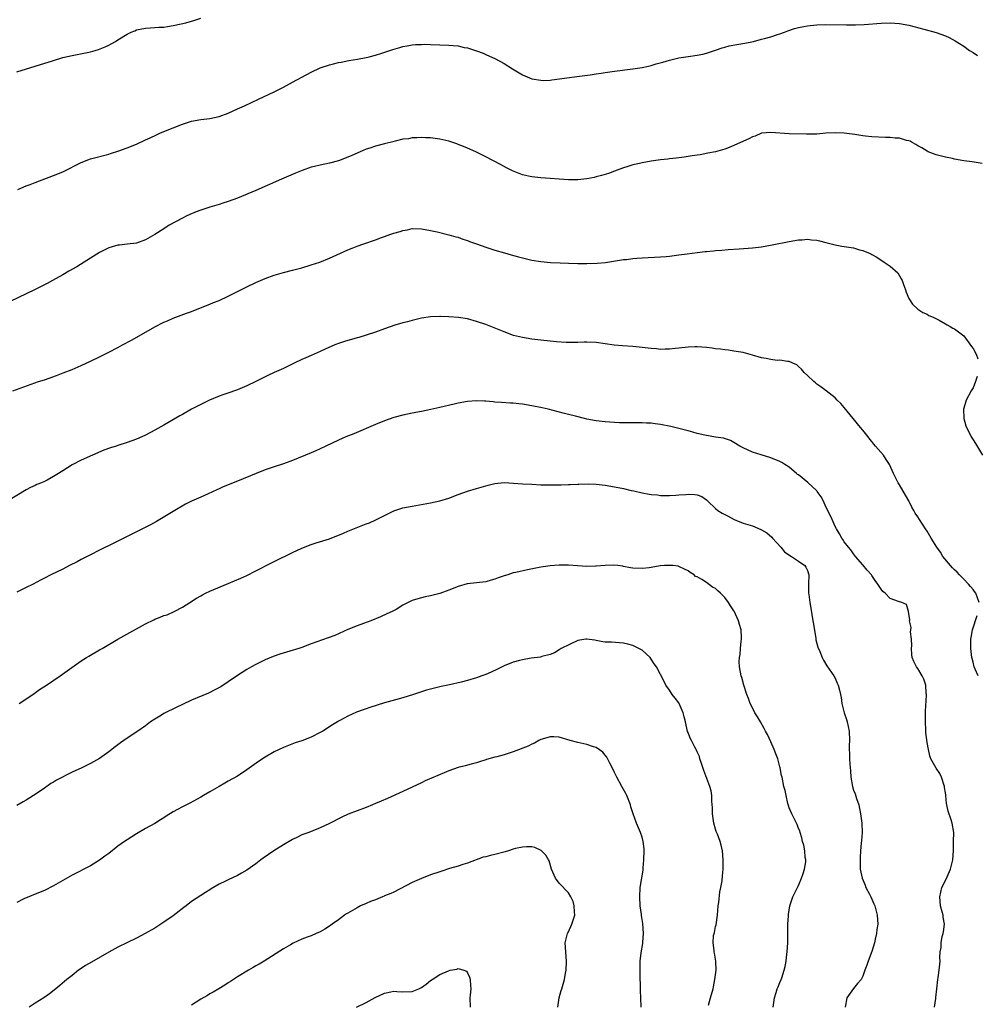
# Model space of a CAD drawing. Units: inches. Extents: x 2586000 to 2589000, y 1512000 to 1515000.
# Drawn here: x 2587366 to 2587574, y 1513590 to 1513804 of the extents above; entities that cross this region are included whole.
import ezdxf

# ---------------------------------------------------------------- set-up
doc = ezdxf.new("R2010")
doc.units = ezdxf.units.IN
doc.header["$MEASUREMENT"] = 0
doc.layers.add('LD25861512_10ft', color=112, linetype='Continuous')

msp = doc.modelspace()

# ---------------------------------------------------------------- linework, layer by layer
at = {"layer": 'LD25861512_10ft'}
for points, elevation in [([(2587365, 1513792.35), (2587373, 1513794.87), (2587375, 1513795.47), (2587377, 1513795.95), (2587381, 1513796.73), (2587382.01, 1513797), (2587382.78, 1513797.22), (2587384.2, 1513797.8), (2587385, 1513798.18), (2587385.54, 1513798.46), (2587386.45, 1513799), (2587387, 1513799.3), (2587389, 1513800.55), (2587389.86, 1513801), (2587390.68, 1513801.32), (2587391, 1513801.47), (2587393, 1513801.89), (2587394.03, 1513801.97), (2587395, 1513801.99), (2587395.92, 1513802.08), (2587397, 1513802.12), (2587397.74, 1513802.26), (2587399, 1513802.43), (2587400.78, 1513802.78), (2587401.73, 1513803), (2587403.53, 1513803.53), (2587405, 1513804.04)], 8540), ([(2587365.22, 1513766.78), (2587367, 1513767.56), (2587367.88, 1513767.88), (2587369, 1513768.32), (2587373, 1513769.81), (2587375, 1513770.65), (2587379, 1513772.66), (2587381, 1513773.43), (2587385, 1513774.46), (2587385.4, 1513774.6), (2587387.17, 1513775.17), (2587389, 1513775.87), (2587391, 1513776.66), (2587393, 1513777.55), (2587393.98, 1513778.02), (2587395.36, 1513778.64), (2587396.12, 1513779), (2587397, 1513779.38), (2587401, 1513781), (2587403, 1513781.61), (2587405, 1513781.98), (2587407, 1513782.24), (2587409, 1513782.68), (2587411, 1513783.4), (2587413, 1513784.3), (2587414.52, 1513785), (2587417.56, 1513786.44), (2587421, 1513788.03), (2587422.99, 1513789.01), (2587425, 1513790.09), (2587429, 1513792.32), (2587431, 1513793.25), (2587433, 1513793.91), (2587433.89, 1513794.11), (2587435, 1513794.39), (2587435.52, 1513794.48), (2587437.19, 1513794.81), (2587439.11, 1513795.11), (2587441, 1513795.48), (2587441.62, 1513795.62), (2587443, 1513795.98), (2587444.4, 1513796.4), (2587446.8, 1513797.2), (2587448.32, 1513797.68), (2587449, 1513797.85), (2587449.94, 1513798.06), (2587451, 1513798.22), (2587451.7, 1513798.3), (2587453, 1513798.35), (2587453.64, 1513798.36), (2587455, 1513798.34), (2587457, 1513798.28), (2587459, 1513798.19), (2587459.93, 1513798.07), (2587461, 1513798), (2587462.31, 1513797.69), (2587463, 1513797.59), (2587464.96, 1513796.96), (2587466.42, 1513796.42), (2587467, 1513796.15), (2587467.81, 1513795.81), (2587469, 1513795.25), (2587471, 1513794.17), (2587472.85, 1513793), (2587475, 1513791.69), (2587475.47, 1513791.47), (2587477, 1513790.85), (2587479, 1513790.53), (2587479.48, 1513790.52), (2587481, 1513790.59), (2587481.38, 1513790.62), (2587487.42, 1513791.42), (2587489.75, 1513791.75), (2587491, 1513791.97), (2587492.11, 1513792.11), (2587493, 1513792.26), (2587495, 1513792.52), (2587499, 1513792.99), (2587501, 1513793.31), (2587502.38, 1513793.62), (2587503, 1513793.77), (2587504.09, 1513794.09), (2587505.52, 1513794.48), (2587507, 1513794.94), (2587509, 1513795.43), (2587511, 1513795.74), (2587513, 1513796), (2587514.25, 1513796.25), (2587515, 1513796.43), (2587517, 1513797.09), (2587518.4, 1513797.6), (2587519, 1513797.75), (2587519.96, 1513798.04), (2587521.65, 1513798.35), (2587523.38, 1513798.62), (2587525.27, 1513799), (2587527, 1513799.45), (2587527.65, 1513799.65), (2587529, 1513800.01), (2587530.5, 1513800.5), (2587531, 1513800.63), (2587531.98, 1513801), (2587532.71, 1513801.29), (2587534.18, 1513801.82), (2587535, 1513802.01), (2587536.21, 1513802.21), (2587537, 1513802.39), (2587537.54, 1513802.46), (2587539, 1513802.59), (2587541, 1513802.65), (2587545.44, 1513802.56), (2587547.42, 1513802.58), (2587549.32, 1513802.68), (2587553, 1513802.93), (2587555, 1513803), (2587557, 1513802.86), (2587559, 1513802.49), (2587562.33, 1513801.67), (2587565, 1513800.9), (2587567, 1513800.17), (2587567.82, 1513799.82), (2587569.13, 1513799.13), (2587571, 1513797.92), (2587572.26, 1513797), (2587573, 1513796.55), (2587573.94, 1513795.94)], 8550), ([(2587575, 1513772.43), (2587572.78, 1513772.78), (2587571, 1513773.04), (2587569, 1513773.38), (2587568.5, 1513773.5), (2587567, 1513773.8), (2587565.86, 1513774.14), (2587565, 1513774.36), (2587563.24, 1513775), (2587563, 1513775.11), (2587561.85, 1513775.85), (2587561, 1513776.27), (2587560.57, 1513776.57), (2587559.77, 1513777), (2587559.3, 1513777.3), (2587559, 1513777.39), (2587558.54, 1513777.46), (2587557, 1513777.95), (2587556.05, 1513777.95), (2587555, 1513778.07), (2587553.93, 1513778.07), (2587551, 1513778.24), (2587549.59, 1513778.41), (2587549, 1513778.46), (2587547.27, 1513778.73), (2587545, 1513779.03), (2587543, 1513779.12), (2587541, 1513779), (2587539, 1513778.84), (2587536.79, 1513778.79), (2587533, 1513778.92), (2587529, 1513779.2), (2587527, 1513779.02), (2587525.6, 1513778.4), (2587525, 1513778.21), (2587524.21, 1513777.79), (2587522.39, 1513777), (2587521, 1513776.33), (2587519.93, 1513775.93), (2587519, 1513775.55), (2587517, 1513775), (2587515.34, 1513774.66), (2587513.64, 1513774.36), (2587513, 1513774.27), (2587511.92, 1513774.08), (2587511, 1513773.97), (2587510.17, 1513773.83), (2587509, 1513773.7), (2587508.39, 1513773.61), (2587507, 1513773.47), (2587506.59, 1513773.4), (2587505, 1513773.22), (2587503, 1513772.93), (2587501, 1513772.57), (2587500.42, 1513772.42), (2587499, 1513772.14), (2587497.72, 1513771.72), (2587497, 1513771.53), (2587495.56, 1513771), (2587495, 1513770.77), (2587493.71, 1513770.29), (2587492.17, 1513769.83), (2587491, 1513769.55), (2587490.57, 1513769.43), (2587489, 1513769.12), (2587487, 1513768.9), (2587485, 1513768.91), (2587479, 1513769.3), (2587477, 1513769.52), (2587476.29, 1513769.71), (2587475, 1513769.99), (2587472.85, 1513770.85), (2587471.52, 1513771.52), (2587470.2, 1513772.2), (2587467, 1513773.91), (2587465, 1513774.91), (2587463.55, 1513775.55), (2587463, 1513775.81), (2587462.13, 1513776.13), (2587461, 1513776.6), (2587460.69, 1513776.69), (2587459, 1513777.28), (2587457, 1513777.75), (2587455, 1513778.01), (2587453.96, 1513778.04), (2587453, 1513778.11), (2587451.98, 1513778.02), (2587451, 1513778.02), (2587450.17, 1513777.83), (2587449, 1513777.71), (2587447.33, 1513777.33), (2587446.82, 1513777.18), (2587445, 1513776.73), (2587443, 1513776.2), (2587441.78, 1513775.78), (2587441, 1513775.53), (2587439.7, 1513775), (2587437.84, 1513774.16), (2587437, 1513773.8), (2587435, 1513773.01), (2587433, 1513772.48), (2587431, 1513772.09), (2587429.78, 1513771.78), (2587429, 1513771.62), (2587427.05, 1513770.95), (2587425.64, 1513770.36), (2587422.59, 1513769), (2587417, 1513766.58), (2587413, 1513764.9), (2587411, 1513764.16), (2587409.78, 1513763.78), (2587409, 1513763.52), (2587407, 1513762.95), (2587405, 1513762.32), (2587404.04, 1513761.96), (2587402.63, 1513761.37), (2587401.85, 1513761), (2587401, 1513760.56), (2587398.12, 1513759), (2587397, 1513758.26), (2587395, 1513756.98), (2587393, 1513755.84), (2587391, 1513755.15), (2587389, 1513754.88), (2587387.31, 1513754.69), (2587387, 1513754.66), (2587385.71, 1513754.29), (2587385, 1513754.1), (2587383, 1513753.12), (2587379.63, 1513751), (2587378.03, 1513749.97), (2587376.32, 1513749), (2587375, 1513748.22), (2587372.74, 1513747), (2587371.62, 1513746.38), (2587369, 1513745.06), (2587367, 1513744.08), (2587363.54, 1513742.46)], 8560), ([(2587364.13, 1513723), (2587369.72, 1513725), (2587371, 1513725.42), (2587373.66, 1513726.34), (2587375.11, 1513726.89), (2587377, 1513727.66), (2587379, 1513728.53), (2587381, 1513729.46), (2587383, 1513730.41), (2587385, 1513731.4), (2587387, 1513732.45), (2587388, 1513733), (2587389.96, 1513734.04), (2587391.6, 1513735), (2587395, 1513736.94), (2587397, 1513737.92), (2587397.77, 1513738.23), (2587399, 1513738.78), (2587401.89, 1513739.89), (2587403, 1513740.29), (2587404.96, 1513741.04), (2587407, 1513741.85), (2587407.8, 1513742.2), (2587409, 1513742.68), (2587411, 1513743.58), (2587415, 1513745.6), (2587417, 1513746.56), (2587419, 1513747.44), (2587421, 1513748.18), (2587423, 1513748.75), (2587425, 1513749.22), (2587427, 1513749.75), (2587429, 1513750.37), (2587430.88, 1513751), (2587433, 1513751.83), (2587437, 1513753.68), (2587437.95, 1513754.05), (2587439, 1513754.47), (2587440.47, 1513755), (2587443, 1513755.84), (2587444.35, 1513756.35), (2587445, 1513756.56), (2587446.13, 1513757), (2587446.79, 1513757.21), (2587447, 1513757.3), (2587448.35, 1513757.65), (2587449, 1513757.9), (2587449.95, 1513758.05), (2587451, 1513758.28), (2587453, 1513758.26), (2587455, 1513757.9), (2587456.43, 1513757.57), (2587459, 1513756.94), (2587460.51, 1513756.51), (2587461, 1513756.39), (2587462.02, 1513756.02), (2587463, 1513755.71), (2587463.5, 1513755.5), (2587464.97, 1513755), (2587467, 1513754.25), (2587469, 1513753.61), (2587471.08, 1513753), (2587472.55, 1513752.55), (2587474.12, 1513752.12), (2587475, 1513751.9), (2587477, 1513751.45), (2587479, 1513751.12), (2587481.07, 1513750.93), (2587483.18, 1513750.82), (2587485, 1513750.74), (2587487, 1513750.68), (2587489, 1513750.68), (2587491.23, 1513750.77), (2587493.06, 1513750.94), (2587495.24, 1513751.24), (2587497, 1513751.54), (2587497.6, 1513751.6), (2587499, 1513751.8), (2587499.85, 1513751.85), (2587501, 1513751.95), (2587505, 1513752.13), (2587506.25, 1513752.25), (2587507, 1513752.3), (2587508.5, 1513752.5), (2587509, 1513752.55), (2587510.82, 1513752.82), (2587513, 1513753.12), (2587514.7, 1513753.3), (2587515, 1513753.34), (2587516.54, 1513753.46), (2587517, 1513753.52), (2587518.39, 1513753.61), (2587519.73, 1513753.73), (2587522.14, 1513753.86), (2587525, 1513754.11), (2587527, 1513754.35), (2587529.28, 1513754.72), (2587533, 1513755.51), (2587535, 1513755.82), (2587535.86, 1513755.86), (2587537, 1513755.96), (2587537.85, 1513755.85), (2587539, 1513755.78), (2587539.6, 1513755.6), (2587541, 1513755.28), (2587543, 1513754.74), (2587544.46, 1513754.46), (2587545, 1513754.41), (2587547, 1513754.11), (2587548.3, 1513753.7), (2587549, 1513753.54), (2587550.25, 1513753), (2587550.78, 1513752.78), (2587551, 1513752.64), (2587552.1, 1513752.1), (2587553.7, 1513751), (2587555, 1513750.15), (2587556.64, 1513748.64), (2587557, 1513748), (2587557.39, 1513747.39), (2587557.55, 1513747), (2587557.87, 1513746.13), (2587558.32, 1513745), (2587558.48, 1513744.48), (2587559.05, 1513743.05), (2587559.83, 1513741.83), (2587561, 1513740.78), (2587562.07, 1513740.07), (2587563, 1513739.68), (2587563.41, 1513739.41), (2587564.35, 1513739), (2587565.62, 1513738.38), (2587567, 1513737.59), (2587567.35, 1513737.35), (2587568.05, 1513737), (2587568.64, 1513736.64), (2587569, 1513736.52), (2587571, 1513734.97), (2587572.65, 1513732.65), (2587573, 1513732.22), (2587573.69, 1513731), (2587574.01, 1513729.99)], 8570), ([(2587574.36, 1513677), (2587573.58, 1513679), (2587573.34, 1513679.34), (2587573, 1513679.77), (2587572.43, 1513680.43), (2587572.02, 1513681), (2587571, 1513682.07), (2587570.08, 1513683), (2587569.57, 1513683.57), (2587569, 1513684.08), (2587568.55, 1513684.55), (2587568.09, 1513685), (2587566.45, 1513687), (2587565.89, 1513687.89), (2587565.15, 1513689), (2587563.9, 1513691), (2587563, 1513692.51), (2587562.66, 1513693), (2587561.38, 1513695), (2587561, 1513695.63), (2587560.41, 1513696.41), (2587560.11, 1513697), (2587559.69, 1513697.69), (2587559, 1513699.1), (2587558.29, 1513700.29), (2587557, 1513702.6), (2587556.73, 1513703), (2587556.17, 1513704.17), (2587555.73, 1513705), (2587554.85, 1513707), (2587554.07, 1513708.07), (2587553.51, 1513709), (2587551.82, 1513711), (2587551.42, 1513711.42), (2587551, 1513711.98), (2587550.52, 1513712.52), (2587550.18, 1513713), (2587549, 1513714.45), (2587548.53, 1513715), (2587546.89, 1513717), (2587545, 1513719.4), (2587544.23, 1513720.23), (2587543.45, 1513721), (2587543, 1513721.51), (2587541.03, 1513723), (2587539.9, 1513723.9), (2587539, 1513724.49), (2587538.73, 1513724.73), (2587538.34, 1513725), (2587537, 1513726.33), (2587536.27, 1513727), (2587535.7, 1513727.7), (2587535, 1513728.28), (2587534.64, 1513728.64), (2587533.79, 1513729), (2587533, 1513729.41), (2587532.64, 1513729.36), (2587531, 1513729.67), (2587530.38, 1513729.62), (2587529, 1513729.79), (2587528.03, 1513730.03), (2587527, 1513730.18), (2587525, 1513730.78), (2587523, 1513731.32), (2587521, 1513731.66), (2587519.83, 1513731.83), (2587519, 1513731.9), (2587518.07, 1513732.07), (2587517, 1513732.17), (2587516.29, 1513732.29), (2587515, 1513732.43), (2587513, 1513732.59), (2587512.56, 1513732.56), (2587511, 1513732.53), (2587509, 1513732.26), (2587508.19, 1513732.19), (2587507, 1513732.04), (2587506.06, 1513732.06), (2587505, 1513732.02), (2587504.12, 1513732.12), (2587503, 1513732.19), (2587501, 1513732.43), (2587499, 1513732.64), (2587496.78, 1513732.78), (2587494.93, 1513732.93), (2587491, 1513733.48), (2587489, 1513733.59), (2587488.44, 1513733.56), (2587487, 1513733.54), (2587486.49, 1513733.51), (2587484.49, 1513733.51), (2587482.36, 1513733.64), (2587479, 1513733.99), (2587477, 1513734.22), (2587475, 1513734.57), (2587473.07, 1513735.07), (2587471, 1513735.81), (2587468.11, 1513737), (2587467, 1513737.42), (2587465, 1513738.11), (2587463, 1513738.64), (2587461.06, 1513738.94), (2587459, 1513739.09), (2587457.14, 1513739.14), (2587457, 1513739.16), (2587455, 1513739.1), (2587453, 1513738.8), (2587451.59, 1513738.41), (2587451, 1513738.31), (2587450.01, 1513737.99), (2587449, 1513737.76), (2587447.26, 1513737.26), (2587445, 1513736.51), (2587443, 1513735.79), (2587441, 1513735.11), (2587439.39, 1513734.61), (2587439, 1513734.52), (2587437.83, 1513734.17), (2587437, 1513733.98), (2587436.27, 1513733.73), (2587435, 1513733.33), (2587434.19, 1513733), (2587432.06, 1513732.06), (2587431, 1513731.57), (2587429, 1513730.69), (2587427.85, 1513730.15), (2587427, 1513729.79), (2587425.3, 1513729), (2587423, 1513727.89), (2587421, 1513726.96), (2587419.63, 1513726.37), (2587419, 1513726.02), (2587418.29, 1513725.71), (2587417, 1513725), (2587415, 1513724.08), (2587413, 1513723.25), (2587412.33, 1513723), (2587411.33, 1513722.67), (2587409.84, 1513722.16), (2587409, 1513721.84), (2587406.92, 1513721), (2587405, 1513720.06), (2587403, 1513719.02), (2587401, 1513717.88), (2587400.46, 1513717.54), (2587397, 1513715.51), (2587395, 1513714.42), (2587393, 1513713.39), (2587392.18, 1513713), (2587391, 1513712.51), (2587389, 1513711.8), (2587387, 1513711.15), (2587386.6, 1513711), (2587385.38, 1513710.62), (2587383.93, 1513710.07), (2587381.45, 1513709), (2587379, 1513707.9), (2587377.07, 1513706.93), (2587375, 1513705.61), (2587374.61, 1513705.39), (2587374.05, 1513705), (2587373, 1513704.35), (2587371.61, 1513703.61), (2587371, 1513703.3), (2587370.33, 1513703), (2587369.37, 1513702.63), (2587369, 1513702.44), (2587368, 1513702), (2587367, 1513701.47), (2587363, 1513699.05)], 8580), ([(2587573.89, 1513726.11), (2587573.56, 1513725), (2587573, 1513723.69), (2587572.57, 1513723), (2587571.5, 1513721), (2587571, 1513719.23), (2587570.91, 1513719), (2587571.01, 1513717), (2587571.42, 1513715.42), (2587571.61, 1513715), (2587572.23, 1513713.77), (2587572.6, 1513713), (2587573, 1513712.34), (2587573.53, 1513711.53), (2587575.08, 1513709)], 8570), ([(2587564.64, 1513589), (2587564.88, 1513590.88), (2587564.94, 1513591.06), (2587565.1, 1513593), (2587565.34, 1513595), (2587565.41, 1513595.41), (2587565.63, 1513597), (2587565.84, 1513599), (2587565.78, 1513599.78), (2587565.86, 1513601), (2587566.06, 1513601.94), (2587566.05, 1513603), (2587566.32, 1513604.32), (2587566.53, 1513605), (2587566.61, 1513605.39), (2587566.82, 1513607), (2587566.54, 1513608.54), (2587566.48, 1513609), (2587566.32, 1513609.68), (2587565.94, 1513611), (2587565.78, 1513613), (2587565.98, 1513614.02), (2587566.23, 1513615), (2587567, 1513616.53), (2587567.34, 1513617.34), (2587568.09, 1513619), (2587568.63, 1513621), (2587568.72, 1513623), (2587568.78, 1513624.78), (2587568.77, 1513625), (2587568.84, 1513627), (2587568.48, 1513629), (2587568.26, 1513629.74), (2587567.6, 1513631.6), (2587567.32, 1513633), (2587567.24, 1513633.24), (2587567.08, 1513635), (2587567.06, 1513635.06), (2587567, 1513635.56), (2587566.78, 1513636.78), (2587566.78, 1513637), (2587566.12, 1513639), (2587565.77, 1513639.77), (2587564.95, 1513640.95), (2587563.83, 1513643), (2587563.61, 1513643.61), (2587563.28, 1513645), (2587563, 1513646.55), (2587562.74, 1513648.74), (2587562.73, 1513649), (2587562.73, 1513649.27), (2587562.65, 1513651), (2587562.66, 1513653.34), (2587562.86, 1513656.86), (2587562.85, 1513657), (2587562.81, 1513657.19), (2587562.7, 1513659), (2587562.3, 1513660.3), (2587561.95, 1513661), (2587561, 1513662.64), (2587560.71, 1513663), (2587560.12, 1513664.12), (2587559.78, 1513665), (2587559.7, 1513665.7), (2587559.6, 1513667), (2587559.66, 1513667.66), (2587559.62, 1513669), (2587559.43, 1513670.57), (2587559.5, 1513671), (2587559.57, 1513671.57), (2587559.2, 1513673), (2587559.23, 1513673.23), (2587558.95, 1513675), (2587558.53, 1513676.53), (2587557.51, 1513677), (2587556.8, 1513677.2), (2587555, 1513677.82), (2587553.9, 1513679), (2587553.4, 1513679.4), (2587553, 1513679.87), (2587552.55, 1513680.55), (2587552.32, 1513681), (2587551.74, 1513681.74), (2587551, 1513682.85), (2587550.88, 1513683), (2587549.98, 1513683.98), (2587549, 1513685.19), (2587547.45, 1513687), (2587547, 1513687.57), (2587546.41, 1513688.41), (2587545.91, 1513689), (2587545, 1513690.14), (2587544.68, 1513690.68), (2587544.44, 1513691), (2587543.94, 1513691.94), (2587543.29, 1513693), (2587543, 1513693.54), (2587542.36, 1513695), (2587541.4, 1513697), (2587541, 1513697.76), (2587540.44, 1513699), (2587539.95, 1513699.95), (2587539.13, 1513701.13), (2587539, 1513701.26), (2587537.07, 1513703.07), (2587535, 1513704.71), (2587534.82, 1513704.82), (2587534.57, 1513705), (2587533, 1513706.41), (2587532.07, 1513707), (2587531.43, 1513707.43), (2587531, 1513707.65), (2587529, 1513708.44), (2587526.92, 1513709.08), (2587525, 1513709.7), (2587523, 1513710.61), (2587522.26, 1513711), (2587521, 1513711.79), (2587520.21, 1513712.21), (2587518.71, 1513712.71), (2587517, 1513712.93), (2587514.68, 1513713.33), (2587513, 1513713.76), (2587512.05, 1513714.05), (2587511, 1513714.3), (2587507.25, 1513715.25), (2587505, 1513715.7), (2587503.82, 1513715.82), (2587503, 1513715.94), (2587501.97, 1513715.97), (2587501, 1513716.03), (2587500.02, 1513716.02), (2587498.03, 1513716.03), (2587496.08, 1513716.08), (2587495, 1513716.13), (2587493, 1513716.27), (2587491, 1513716.5), (2587489, 1513716.87), (2587488.47, 1513717), (2587486.52, 1513717.48), (2587485, 1513717.88), (2587483.83, 1513718.17), (2587480.61, 1513719), (2587479.3, 1513719.3), (2587477, 1513719.78), (2587475, 1513720.13), (2587474.2, 1513720.2), (2587473, 1513720.33), (2587472.35, 1513720.35), (2587470.45, 1513720.45), (2587469, 1513720.57), (2587468.58, 1513720.58), (2587467, 1513720.74), (2587466.73, 1513720.73), (2587465, 1513720.83), (2587463, 1513720.67), (2587461, 1513720.29), (2587460.1, 1513720.1), (2587457, 1513719.37), (2587455.07, 1513718.93), (2587453, 1513718.53), (2587451, 1513718.17), (2587449, 1513717.75), (2587447, 1513717.19), (2587445, 1513716.47), (2587443, 1513715.65), (2587438.31, 1513713.69), (2587436.6, 1513713), (2587435, 1513712.31), (2587432.19, 1513711), (2587431, 1513710.42), (2587430.01, 1513709.99), (2587429, 1513709.52), (2587425, 1513707.84), (2587423, 1513707.1), (2587421, 1513706.49), (2587419, 1513705.8), (2587417.08, 1513705), (2587413, 1513703.38), (2587409.9, 1513702.1), (2587409, 1513701.69), (2587408.51, 1513701.5), (2587406.63, 1513700.63), (2587405, 1513699.91), (2587403.01, 1513698.99), (2587401.66, 1513698.34), (2587399, 1513696.78), (2587396.13, 1513695), (2587395.41, 1513694.59), (2587394.1, 1513693.9), (2587386.13, 1513689.87), (2587383, 1513688.37), (2587381, 1513687.38), (2587379.45, 1513686.55), (2587379, 1513686.32), (2587378.15, 1513685.85), (2587376.44, 1513685), (2587375, 1513684.25), (2587372.38, 1513683), (2587371, 1513682.29), (2587370.17, 1513681.83), (2587368.52, 1513681), (2587367, 1513680.21), (2587365, 1513679.23)], 8590), ([(2587365.48, 1513655), (2587368.5, 1513657), (2587369.96, 1513658.04), (2587371.47, 1513659), (2587374.45, 1513661), (2587379, 1513664.27), (2587380.15, 1513665), (2587380.68, 1513665.32), (2587383, 1513666.67), (2587383.53, 1513667), (2587386.94, 1513669), (2587388.25, 1513669.75), (2587393, 1513672.32), (2587394.78, 1513673.22), (2587395, 1513673.33), (2587396.2, 1513673.8), (2587397, 1513674.15), (2587397.68, 1513674.32), (2587399.21, 1513675), (2587401, 1513675.94), (2587402.61, 1513677), (2587404.09, 1513677.91), (2587405, 1513678.43), (2587405.35, 1513678.65), (2587406.04, 1513679), (2587407, 1513679.42), (2587411, 1513681.08), (2587412.34, 1513681.66), (2587413.72, 1513682.27), (2587415, 1513682.87), (2587417, 1513683.85), (2587420.43, 1513685.57), (2587421, 1513685.88), (2587425, 1513687.83), (2587427, 1513688.83), (2587429, 1513689.61), (2587430.08, 1513689.92), (2587433, 1513690.82), (2587436.04, 1513692.04), (2587437, 1513692.47), (2587438.79, 1513693.21), (2587441, 1513694.05), (2587441.7, 1513694.3), (2587443.08, 1513694.92), (2587446.83, 1513696.83), (2587447, 1513696.92), (2587447.24, 1513697), (2587449, 1513697.55), (2587451, 1513697.96), (2587455, 1513698.66), (2587457, 1513699.07), (2587459, 1513699.65), (2587461, 1513700.46), (2587463, 1513701.21), (2587465, 1513701.77), (2587467.54, 1513702.46), (2587469, 1513702.83), (2587471, 1513703.04), (2587473.04, 1513702.96), (2587475, 1513702.81), (2587477, 1513702.69), (2587479, 1513702.59), (2587480.54, 1513702.54), (2587483, 1513702.55), (2587483.41, 1513702.59), (2587485, 1513702.62), (2587485.34, 1513702.66), (2587487, 1513702.7), (2587487.28, 1513702.72), (2587489.25, 1513702.75), (2587491, 1513702.7), (2587493, 1513702.49), (2587495, 1513702.14), (2587497, 1513701.74), (2587498.65, 1513701.35), (2587499.23, 1513701.23), (2587501, 1513700.81), (2587502.56, 1513700.56), (2587503, 1513700.46), (2587504.37, 1513700.37), (2587505, 1513700.28), (2587507, 1513700.27), (2587508.33, 1513700.33), (2587509, 1513700.4), (2587510.5, 1513700.5), (2587511, 1513700.56), (2587512.49, 1513700.49), (2587513, 1513700.42), (2587514.01, 1513700.01), (2587515, 1513699.32), (2587515.3, 1513699), (2587517, 1513697.39), (2587517.5, 1513697), (2587518.41, 1513696.41), (2587519, 1513696.09), (2587519.73, 1513695.73), (2587521.07, 1513695), (2587523, 1513694.24), (2587525, 1513693.62), (2587526.86, 1513692.86), (2587527, 1513692.8), (2587528.11, 1513692.11), (2587529.22, 1513691.22), (2587529.4, 1513691), (2587531.16, 1513689), (2587532, 1513687.99), (2587533.17, 1513687.17), (2587533.49, 1513687), (2587535, 1513686), (2587536.4, 1513685), (2587536.63, 1513684.63), (2587537, 1513683.91), (2587537.29, 1513683), (2587537.24, 1513681), (2587537.24, 1513679.24), (2587537.23, 1513679), (2587537.25, 1513678.75), (2587537.5, 1513677), (2587537.73, 1513675.73), (2587538.18, 1513673), (2587538.27, 1513672.27), (2587538.82, 1513669.18), (2587538.83, 1513668.83), (2587539.24, 1513667.24), (2587539.64, 1513666.36), (2587540.17, 1513665), (2587540.44, 1513664.44), (2587541.22, 1513663.22), (2587542.72, 1513661), (2587543, 1513660.51), (2587543.46, 1513659.46), (2587543.63, 1513659), (2587543.93, 1513657.93), (2587544.15, 1513657), (2587544.3, 1513656.3), (2587544.49, 1513655), (2587545, 1513653), (2587545.51, 1513651.51), (2587545.65, 1513651), (2587546.09, 1513649), (2587546.13, 1513647), (2587546.08, 1513645.92), (2587546.06, 1513645), (2587546.14, 1513644.14), (2587546.14, 1513643), (2587546.18, 1513641.82), (2587546.37, 1513640.37), (2587546.44, 1513639), (2587546.77, 1513637), (2587547, 1513636.17), (2587547.36, 1513635.36), (2587547.66, 1513634.34), (2587548.15, 1513633), (2587548.55, 1513631), (2587548.79, 1513629), (2587548.85, 1513627), (2587548.75, 1513625.25), (2587548.68, 1513624.68), (2587548.55, 1513623), (2587548.48, 1513621.52), (2587548.42, 1513621), (2587548.45, 1513619), (2587548.85, 1513617), (2587549.54, 1513615.54), (2587549.71, 1513615), (2587550.45, 1513613.55), (2587550.75, 1513613), (2587551.45, 1513611.45), (2587551.62, 1513611), (2587552.14, 1513609), (2587552.26, 1513607), (2587552.1, 1513605.9), (2587552.01, 1513605), (2587551.74, 1513603.74), (2587551.56, 1513603), (2587551, 1513601.08), (2587550.16, 1513599), (2587549.89, 1513598.11), (2587549.49, 1513597), (2587549, 1513595.69), (2587548.64, 1513595), (2587547.9, 1513594.1), (2587547, 1513593.05), (2587545.54, 1513591), (2587545.16, 1513589)], 8600), ([(2587529.55, 1513589), (2587529.81, 1513591), (2587530.17, 1513592.17), (2587530.4, 1513593), (2587530.58, 1513593.42), (2587531, 1513594.32), (2587531.27, 1513595), (2587531.38, 1513595.38), (2587531.94, 1513597), (2587532.16, 1513597.84), (2587532.32, 1513599), (2587532.48, 1513600.48), (2587532.55, 1513601), (2587532.68, 1513603), (2587532.72, 1513604.72), (2587532.68, 1513605.32), (2587532.75, 1513607), (2587532.88, 1513608.88), (2587532.89, 1513609.11), (2587533.17, 1513611), (2587533.81, 1513613), (2587535, 1513615.44), (2587535.67, 1513617), (2587536.04, 1513618.04), (2587536.31, 1513619), (2587536.6, 1513620.6), (2587536.6, 1513621), (2587536.48, 1513621.52), (2587536.41, 1513623), (2587536.2, 1513624.2), (2587535.93, 1513625), (2587535.78, 1513625.78), (2587535.4, 1513627), (2587535.3, 1513627.3), (2587535, 1513627.87), (2587534.72, 1513628.72), (2587534.59, 1513629), (2587534.15, 1513629.85), (2587533.58, 1513631), (2587533, 1513632.32), (2587532.85, 1513632.85), (2587532.71, 1513633.29), (2587532.32, 1513635), (2587532.1, 1513636.1), (2587531.87, 1513637), (2587531.45, 1513639), (2587531.34, 1513639.34), (2587531.08, 1513641), (2587531, 1513641.26), (2587530.57, 1513643), (2587530.08, 1513644.08), (2587529.77, 1513645), (2587529, 1513646.71), (2587528.26, 1513648.26), (2587527.87, 1513649), (2587527.6, 1513649.6), (2587526.77, 1513651), (2587526.13, 1513652.13), (2587525.57, 1513653), (2587525, 1513654.09), (2587524.55, 1513655), (2587524.14, 1513656.14), (2587523.78, 1513657), (2587523.15, 1513659), (2587522.69, 1513660.69), (2587522.59, 1513661), (2587522.2, 1513663), (2587522.14, 1513664.14), (2587522.19, 1513665), (2587522.34, 1513665.66), (2587522.43, 1513667), (2587522.55, 1513668.55), (2587522.62, 1513669), (2587522.61, 1513669.39), (2587522.53, 1513671), (2587522.19, 1513672.19), (2587522, 1513673), (2587521.07, 1513675.07), (2587521, 1513675.2), (2587520.26, 1513676.26), (2587519.8, 1513677), (2587519, 1513678.06), (2587518.05, 1513679), (2587517.49, 1513679.49), (2587517, 1513680.02), (2587516.34, 1513680.34), (2587515, 1513681.33), (2587514, 1513682), (2587513, 1513682.53), (2587512.66, 1513682.66), (2587512.32, 1513683), (2587511.48, 1513683.48), (2587511, 1513683.85), (2587510.25, 1513684.25), (2587509, 1513684.81), (2587508.86, 1513684.86), (2587507.77, 1513685), (2587507, 1513685.06), (2587505.88, 1513685), (2587504.93, 1513684.93), (2587503, 1513684.57), (2587502.54, 1513684.54), (2587501, 1513684.34), (2587499, 1513684.47), (2587498.51, 1513684.51), (2587497, 1513684.84), (2587496.85, 1513684.85), (2587495.76, 1513685), (2587494.9, 1513685.1), (2587493, 1513685.05), (2587491, 1513684.87), (2587490.88, 1513684.88), (2587489, 1513684.83), (2587486.95, 1513684.95), (2587485, 1513685.11), (2587483, 1513685.12), (2587481, 1513684.95), (2587479, 1513684.64), (2587476.11, 1513684.11), (2587473.53, 1513683.53), (2587473, 1513683.4), (2587471.81, 1513683), (2587471, 1513682.76), (2587469.68, 1513682.32), (2587469, 1513682.03), (2587468.17, 1513681.83), (2587467, 1513681.48), (2587462.99, 1513681.01), (2587461, 1513680.45), (2587459, 1513679.68), (2587457, 1513678.97), (2587455, 1513678.45), (2587453.8, 1513678.2), (2587452.2, 1513677.8), (2587451, 1513677.39), (2587450.72, 1513677.28), (2587449, 1513676.38), (2587447.48, 1513675.48), (2587446.62, 1513675), (2587445.51, 1513674.49), (2587444.12, 1513673.88), (2587441.97, 1513673), (2587440.41, 1513672.41), (2587439, 1513671.89), (2587437, 1513671.08), (2587434.17, 1513669.83), (2587432.72, 1513669.28), (2587429, 1513667.97), (2587427, 1513667.22), (2587426.35, 1513667), (2587424.4, 1513666.4), (2587422.22, 1513665.78), (2587420.75, 1513665.25), (2587419, 1513664.5), (2587417, 1513663.53), (2587416.01, 1513663), (2587415, 1513662.4), (2587413, 1513661.11), (2587411, 1513659.72), (2587409.38, 1513658.62), (2587407.9, 1513657.9), (2587407, 1513657.42), (2587406.71, 1513657.29), (2587403, 1513655.75), (2587401, 1513654.79), (2587399.81, 1513654.19), (2587397, 1513652.81), (2587396.5, 1513652.5), (2587395, 1513651.62), (2587394.1, 1513651), (2587393, 1513650.16), (2587391.35, 1513649), (2587389, 1513647.46), (2587387.54, 1513646.46), (2587386.38, 1513645.62), (2587385, 1513644.54), (2587383, 1513643.09), (2587381.65, 1513642.35), (2587381, 1513641.94), (2587379.12, 1513641), (2587377, 1513640.08), (2587373.64, 1513638.36), (2587373, 1513637.93), (2587372.41, 1513637.59), (2587371, 1513636.6), (2587369, 1513635.23), (2587368.64, 1513635), (2587367, 1513634.02), (2587366.38, 1513633.62), (2587365, 1513632.87)], 8610), ([(2587574.1, 1513661), (2587573.5, 1513662.5), (2587573.28, 1513663), (2587573, 1513663.99), (2587572.79, 1513664.79), (2587572.75, 1513665), (2587572.54, 1513667), (2587572.55, 1513669), (2587572.61, 1513669.4), (2587572.86, 1513671), (2587573.88, 1513674.12)], 8580), ([(2587515.45, 1513589.45), (2587515.91, 1513591), (2587516.47, 1513593), (2587516.57, 1513593.43), (2587516.86, 1513595), (2587517.1, 1513597), (2587517.05, 1513599), (2587516.73, 1513600.73), (2587516.69, 1513601), (2587516.68, 1513601.32), (2587516.44, 1513603), (2587516.57, 1513604.57), (2587516.67, 1513605), (2587516.76, 1513605.24), (2587517, 1513606.53), (2587517.09, 1513606.91), (2587517.4, 1513609), (2587517.58, 1513611), (2587517.71, 1513611.71), (2587517.92, 1513614.08), (2587518.16, 1513615), (2587518.42, 1513616.42), (2587518.48, 1513617.52), (2587518.64, 1513619), (2587518.64, 1513621), (2587518.47, 1513623), (2587518.22, 1513624.22), (2587518.02, 1513625), (2587517.4, 1513626.6), (2587517.16, 1513627.16), (2587517, 1513627.66), (2587516.62, 1513629), (2587516.32, 1513631), (2587516.31, 1513632.31), (2587516.21, 1513633.79), (2587516.2, 1513635), (2587516.01, 1513636.01), (2587515.76, 1513637), (2587514.45, 1513640.45), (2587513.83, 1513642.17), (2587513.59, 1513643), (2587513.47, 1513643.47), (2587513, 1513644.5), (2587512.87, 1513644.87), (2587512.78, 1513645), (2587512.51, 1513645.49), (2587511.73, 1513647), (2587511.46, 1513647.46), (2587511, 1513648.68), (2587510.92, 1513648.92), (2587510.46, 1513651), (2587510.14, 1513652.14), (2587509.95, 1513653), (2587509.08, 1513655), (2587509, 1513655.14), (2587508.17, 1513656.17), (2587507.53, 1513657), (2587507, 1513657.89), (2587506.14, 1513659), (2587505.79, 1513659.79), (2587504.18, 1513663), (2587503.66, 1513663.66), (2587503, 1513664.63), (2587502.78, 1513665), (2587501, 1513666.6), (2587500.33, 1513667), (2587499, 1513667.65), (2587497.89, 1513667.89), (2587497, 1513668.16), (2587494.33, 1513668.33), (2587493, 1513668.38), (2587492.46, 1513668.46), (2587491, 1513668.74), (2587490.76, 1513668.76), (2587489, 1513669.03), (2587488.79, 1513669), (2587487, 1513668.68), (2587483.41, 1513667), (2587483, 1513666.7), (2587481.94, 1513666.06), (2587481, 1513665.65), (2587479.23, 1513665.23), (2587478.9, 1513665.11), (2587476.85, 1513664.85), (2587475, 1513664.53), (2587474.37, 1513664.37), (2587473, 1513663.99), (2587471, 1513663.19), (2587470.59, 1513663), (2587469.55, 1513662.45), (2587468.18, 1513661.82), (2587467, 1513661.32), (2587466.14, 1513661), (2587465, 1513660.61), (2587463, 1513660.02), (2587461.67, 1513659.67), (2587459.09, 1513659.09), (2587457.27, 1513658.73), (2587455, 1513658.16), (2587454.12, 1513657.88), (2587453, 1513657.57), (2587451.28, 1513657), (2587449, 1513656.27), (2587445, 1513655.17), (2587441.82, 1513654.18), (2587441, 1513653.87), (2587440.34, 1513653.66), (2587438.9, 1513653.1), (2587437, 1513652.28), (2587435.37, 1513651.37), (2587435, 1513651.18), (2587434.74, 1513651), (2587433.65, 1513650.35), (2587431.53, 1513649), (2587431, 1513648.71), (2587429, 1513647.72), (2587427, 1513646.89), (2587425.57, 1513646.43), (2587423, 1513645.48), (2587421, 1513644.53), (2587419, 1513643.35), (2587417.59, 1513642.41), (2587415, 1513640.56), (2587413, 1513639.25), (2587411, 1513638.1), (2587410.28, 1513637.72), (2587409.01, 1513637), (2587407, 1513635.84), (2587405.59, 1513635), (2587405, 1513634.67), (2587402.62, 1513633.38), (2587401, 1513632.55), (2587399.95, 1513631.95), (2587399, 1513631.44), (2587397.48, 1513630.52), (2587397, 1513630.18), (2587396.26, 1513629.74), (2587395, 1513628.93), (2587393, 1513627.81), (2587391, 1513626.66), (2587389, 1513625.4), (2587388.42, 1513625), (2587387, 1513623.98), (2587385, 1513622.4), (2587384.17, 1513621.83), (2587383, 1513620.93), (2587381, 1513619.74), (2587377, 1513617.66), (2587373, 1513615.39), (2587371, 1513614.38), (2587368.62, 1513613.38), (2587367.6, 1513613), (2587367, 1513612.76), (2587366.53, 1513612.53), (2587365, 1513611.73)], 8620), ([(2587500.78, 1513589), (2587500.74, 1513591), (2587500.64, 1513592.64), (2587500.61, 1513596.61), (2587500.58, 1513597), (2587500.57, 1513597.43), (2587500.58, 1513599), (2587500.78, 1513600.78), (2587501.15, 1513602.85), (2587501.15, 1513603.15), (2587501.29, 1513605), (2587501.16, 1513607.16), (2587500.9, 1513608.9), (2587500.85, 1513609.15), (2587500.61, 1513611), (2587500.49, 1513613), (2587500.61, 1513615), (2587501.24, 1513618.76), (2587501.27, 1513619), (2587501.27, 1513619.27), (2587501.42, 1513621), (2587501.44, 1513623), (2587501.43, 1513623.43), (2587501.25, 1513625), (2587501, 1513625.96), (2587500.67, 1513627), (2587499.8, 1513629), (2587499.06, 1513631.06), (2587498.57, 1513632.57), (2587498.46, 1513633), (2587497.68, 1513635), (2587497.48, 1513635.48), (2587496.6, 1513637), (2587495.49, 1513639), (2587495, 1513640.01), (2587494.69, 1513640.69), (2587493.96, 1513642.04), (2587493.34, 1513643.34), (2587493, 1513643.75), (2587492.47, 1513644.47), (2587491, 1513645.43), (2587490.43, 1513645.57), (2587489, 1513646.12), (2587487, 1513646.55), (2587485.34, 1513647), (2587483, 1513647.71), (2587481.79, 1513647.79), (2587481, 1513647.77), (2587479.29, 1513647.29), (2587479, 1513647.19), (2587478.58, 1513647), (2587477.59, 1513646.41), (2587477, 1513646.19), (2587476.23, 1513645.77), (2587473, 1513644.48), (2587471, 1513643.84), (2587469.41, 1513643.41), (2587469, 1513643.33), (2587467.16, 1513642.84), (2587467, 1513642.77), (2587465.64, 1513642.36), (2587465, 1513642.13), (2587463.83, 1513641.83), (2587462.54, 1513641.46), (2587461, 1513641.09), (2587459, 1513640.37), (2587457.95, 1513639.95), (2587455.21, 1513638.79), (2587453.82, 1513638.18), (2587453, 1513637.78), (2587449, 1513635.91), (2587445.62, 1513634.38), (2587444.22, 1513633.78), (2587443, 1513633.24), (2587442.39, 1513633), (2587441, 1513632.41), (2587437.07, 1513630.93), (2587435.7, 1513630.3), (2587433, 1513628.94), (2587431, 1513627.96), (2587429.36, 1513627.36), (2587428.49, 1513627), (2587427, 1513626.43), (2587426.07, 1513625.93), (2587425, 1513625.45), (2587423, 1513624.29), (2587420.91, 1513623), (2587418.6, 1513621.4), (2587418.05, 1513621), (2587417, 1513620.17), (2587415, 1513618.74), (2587413.9, 1513618.1), (2587413, 1513617.61), (2587411, 1513616.7), (2587410.38, 1513616.38), (2587409, 1513615.7), (2587407.3, 1513614.7), (2587407, 1513614.49), (2587406.06, 1513613.94), (2587403, 1513611.95), (2587401.81, 1513611), (2587401.33, 1513610.67), (2587399, 1513608.88), (2587397, 1513607.47), (2587396.29, 1513607), (2587395, 1513606.19), (2587392.92, 1513605), (2587391, 1513604.02), (2587389.07, 1513603.07), (2587387, 1513602), (2587385, 1513600.91), (2587381.21, 1513598.79), (2587379.97, 1513598.03), (2587378.77, 1513597.23), (2587378.43, 1513597), (2587377, 1513595.89), (2587375.88, 1513595), (2587374.33, 1513593.67), (2587373.51, 1513593), (2587372.1, 1513591.9), (2587370.84, 1513591), (2587369, 1513589.87), (2587367.65, 1513589)], 8630), ([(2587482.71, 1513589), (2587482.99, 1513591.01), (2587483.41, 1513592.59), (2587483.56, 1513593), (2587484.13, 1513595), (2587484.35, 1513596.35), (2587484.47, 1513597), (2587484.59, 1513599), (2587484.3, 1513603), (2587484.78, 1513605), (2587484.85, 1513605.15), (2587485, 1513605.39), (2587485.73, 1513607), (2587486.1, 1513608.1), (2587486.38, 1513609), (2587486.3, 1513609.7), (2587486.24, 1513611), (2587485.99, 1513611.99), (2587485.49, 1513613), (2587485, 1513613.87), (2587483, 1513615.93), (2587482.19, 1513617), (2587481.29, 1513619), (2587480.77, 1513620.77), (2587480.65, 1513621), (2587480.05, 1513622.05), (2587479.04, 1513623.04), (2587477.67, 1513623.67), (2587477, 1513623.82), (2587475.88, 1513623.88), (2587475, 1513623.81), (2587473.48, 1513623.48), (2587473, 1513623.34), (2587471.93, 1513623), (2587471.24, 1513622.76), (2587469, 1513622.16), (2587468.01, 1513621.99), (2587467, 1513621.71), (2587466.41, 1513621.59), (2587463, 1513620.31), (2587462.02, 1513620.02), (2587461, 1513619.68), (2587459.11, 1513619.11), (2587457.45, 1513618.55), (2587457, 1513618.44), (2587455, 1513617.74), (2587453, 1513616.98), (2587451, 1513616.09), (2587447, 1513614.02), (2587446.32, 1513613.68), (2587445, 1513613.18), (2587444.88, 1513613.12), (2587444.56, 1513613), (2587443, 1513612.35), (2587441.95, 1513611.95), (2587441, 1513611.53), (2587439.75, 1513611), (2587439, 1513610.62), (2587438, 1513610), (2587437, 1513609.44), (2587436.73, 1513609.27), (2587436.31, 1513609), (2587435, 1513607.97), (2587433.57, 1513607), (2587433, 1513606.58), (2587432.02, 1513605.98), (2587431, 1513605.39), (2587430.14, 1513605), (2587429, 1513604.52), (2587428.19, 1513604.19), (2587427, 1513603.74), (2587425.12, 1513602.88), (2587424.52, 1513602.52), (2587423, 1513601.67), (2587418.83, 1513599), (2587417.69, 1513598.31), (2587417, 1513597.94), (2587416.42, 1513597.58), (2587415.38, 1513597), (2587413, 1513595.55), (2587412.11, 1513595), (2587411.46, 1513594.54), (2587411, 1513594.26), (2587410.25, 1513593.75), (2587408.96, 1513593), (2587407.74, 1513592.26), (2587407, 1513591.85), (2587406.48, 1513591.52), (2587405, 1513590.69), (2587403, 1513589.39)], 8640), ([(2587438.85, 1513589), (2587441, 1513590.01), (2587442.92, 1513591.08), (2587445, 1513592.02), (2587446.34, 1513592.34), (2587447, 1513592.43), (2587447.64, 1513592.36), (2587449, 1513592.33), (2587451, 1513592.39), (2587452.43, 1513593), (2587453, 1513593.26), (2587454.01, 1513593.99), (2587455, 1513594.78), (2587455.31, 1513595), (2587457, 1513596.08), (2587458.91, 1513596.91), (2587459.26, 1513597), (2587460.72, 1513597.28), (2587461, 1513597.42), (2587462.26, 1513597), (2587462.79, 1513596.79), (2587463, 1513596.48), (2587463.49, 1513595.49), (2587463.59, 1513595), (2587463.72, 1513593.72), (2587463.76, 1513593), (2587463.6, 1513591.6), (2587463.55, 1513591), (2587463.6, 1513589)], 8650)]:
    msp.add_lwpolyline(points, dxfattribs=dict(at, elevation=elevation))

doc.saveas('drawing.dxf')
